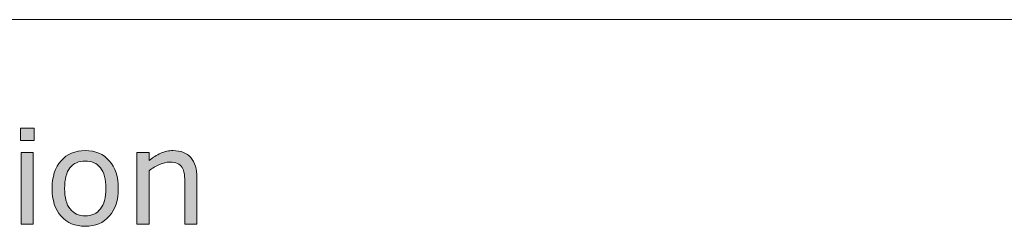
# Model space of a CAD drawing. Units: inches. Extents: x 5 to 63, y 5 to 46.9.
# Drawn here: x 29.7 to 42.9, y 41.2 to 44 of the extents above; entities that cross this region are included whole.
import ezdxf

# ---------------------------------------------------------------- set-up
doc = ezdxf.new("R2010")
doc.units = ezdxf.units.IN
doc.header["$MEASUREMENT"] = 0
doc.layers.add('BIDANG', color=7, linetype='Continuous', lineweight=13)

msp = doc.modelspace()

# ---------------------------------------------------------------- hatches: boundary and pattern name
at = {"layer": 'BIDANG'}
h = msp.add_hatch(color=256, dxfattribs=at)
h.dxf.hatch_style = 2
h.paths.add_polyline_path([(29.884, 42.394), (29.702, 42.394), (29.702, 42.562), (29.884, 42.562)])
h.paths.add_polyline_path([(29.874, 41.271), (29.712, 41.271), (29.712, 42.233), (29.874, 42.233)])
h = msp.add_hatch(color=256, dxfattribs=at)
h.dxf.hatch_style = 2
edge = h.paths.add_edge_path()
edge.add_spline(control_points=[(31.015, 41.751), (31.015, 41.594), (30.975, 41.471), (30.894, 41.38), (30.814, 41.289), (30.706, 41.244), (30.571, 41.244), (30.435, 41.244), (30.327, 41.289), (30.247, 41.38), (30.166, 41.471), (30.126, 41.594), (30.126, 41.751), (30.126, 41.908), (30.166, 42.032), (30.247, 42.123), (30.327, 42.214), (30.435, 42.26), (30.571, 42.26), (30.706, 42.26), (30.814, 42.214), (30.894, 42.123), (30.975, 42.032), (31.015, 41.908), (31.015, 41.751)], knot_values=[0, 0, 0, 0, 1, 1, 1, 2, 2, 2, 3, 3, 3, 4, 4, 4, 5, 5, 5, 6, 6, 6, 7, 7, 7, 8, 8, 8, 8], degree=3, periodic=0)
edge = h.paths.add_edge_path()
edge.add_spline(control_points=[(30.848, 41.751), (30.848, 41.876), (30.823, 41.968), (30.774, 42.029), (30.725, 42.09), (30.658, 42.12), (30.571, 42.12), (30.483, 42.12), (30.415, 42.09), (30.366, 42.029), (30.318, 41.968), (30.294, 41.876), (30.294, 41.751), (30.294, 41.631), (30.318, 41.539), (30.367, 41.477), (30.416, 41.415), (30.484, 41.384), (30.571, 41.384), (30.657, 41.384), (30.725, 41.414), (30.774, 41.476), (30.823, 41.538), (30.848, 41.63), (30.848, 41.751)], knot_values=[0, 0, 0, 0, 1, 1, 1, 2, 2, 2, 3, 3, 3, 4, 4, 4, 5, 5, 5, 6, 6, 6, 7, 7, 7, 8, 8, 8, 8], degree=3, periodic=0)
h = msp.add_hatch(color=256, dxfattribs=at)
h.dxf.hatch_style = 2
edge = h.paths.add_edge_path()
edge.add_spline(control_points=[(32.07, 41.271), (32.07, 41.271), (31.908, 41.271), (31.908, 41.271), (31.908, 41.271), (31.908, 41.819), (31.908, 41.819), (31.908, 41.863), (31.906, 41.904), (31.901, 41.943), (31.895, 41.982), (31.886, 42.012), (31.872, 42.034), (31.858, 42.058), (31.837, 42.076), (31.81, 42.088), (31.783, 42.1), (31.748, 42.106), (31.705, 42.106), (31.661, 42.106), (31.614, 42.095), (31.566, 42.073), (31.518, 42.051), (31.472, 42.023), (31.428, 41.989), (31.428, 41.989), (31.428, 41.271), (31.428, 41.271), (31.428, 41.271), (31.265, 41.271), (31.265, 41.271), (31.265, 41.271), (31.265, 42.233), (31.265, 42.233), (31.265, 42.233), (31.428, 42.233), (31.428, 42.233), (31.428, 42.233), (31.428, 42.126), (31.428, 42.126), (31.478, 42.168), (31.53, 42.201), (31.584, 42.224), (31.638, 42.248), (31.694, 42.26), (31.751, 42.26), (31.855, 42.26), (31.934, 42.228), (31.988, 42.166), (32.043, 42.103), (32.07, 42.013), (32.07, 41.895), (32.07, 41.895), (32.07, 41.271), (32.07, 41.271)], knot_values=[0, 0, 0, 0, 1, 1, 1, 2, 2, 2, 3, 3, 3, 4, 4, 4, 5, 5, 5, 6, 6, 6, 7, 7, 7, 8, 8, 8, 9, 9, 9, 10, 10, 10, 11, 11, 11, 12, 12, 12, 13, 13, 13, 14, 14, 14, 15, 15, 15, 16, 16, 16, 17, 17, 17, 18, 18, 18, 18], degree=3, periodic=0)

# ---------------------------------------------------------------- linework, layer by layer
for p, q in [((5.043, 44.017), (63.043, 44.017)), ((29.702, 42.394), (29.702, 42.562)), ((29.702, 42.562), (29.884, 42.562)), ((29.884, 42.562), (29.884, 42.394)), ((29.884, 42.394), (29.702, 42.394)), ((29.712, 41.271), (29.712, 42.233)), ((29.712, 42.233), (29.874, 42.233)), ((29.874, 42.233), (29.874, 41.271)), ((29.874, 41.271), (29.712, 41.271))]:
    msp.add_line(p, q, dxfattribs=at)
for points, knots in [([(30.247, 41.38), (30.166, 41.471), (30.126, 41.594), (30.126, 41.751), (30.126, 41.908), (30.166, 42.032), (30.247, 42.123), (30.327, 42.214), (30.435, 42.26), (30.571, 42.26), (30.706, 42.26), (30.814, 42.214), (30.894, 42.123), (30.975, 42.032), (31.015, 41.908), (31.015, 41.751)], [3, 3, 3, 3, 4, 4, 4, 5, 5, 5, 6, 6, 6, 7, 7, 7, 8, 8, 8, 8]), ([(31.584, 42.224), (31.638, 42.248), (31.694, 42.26), (31.751, 42.26), (31.855, 42.26), (31.934, 42.228), (31.988, 42.166)], [14, 14, 14, 14, 15, 15, 15, 16, 16, 16, 16]), ([(30.366, 42.029), (30.318, 41.968), (30.294, 41.876), (30.294, 41.751), (30.294, 41.631), (30.318, 41.539), (30.367, 41.477)], [3, 3, 3, 3, 4, 4, 4, 5, 5, 5, 5]), ([(30.774, 42.029), (30.725, 42.09), (30.658, 42.12), (30.571, 42.12), (30.483, 42.12), (30.415, 42.09), (30.366, 42.029)], [1, 1, 1, 1, 2, 2, 2, 3, 3, 3, 3]), ([(31.81, 42.088), (31.783, 42.1), (31.748, 42.106), (31.705, 42.106), (31.661, 42.106), (31.614, 42.095), (31.566, 42.073)], [5, 5, 5, 5, 6, 6, 6, 7, 7, 7, 7]), ([(30.894, 41.38), (30.814, 41.289), (30.706, 41.244), (30.571, 41.244), (30.435, 41.244), (30.327, 41.289), (30.247, 41.38)], [1, 1, 1, 1, 2, 2, 2, 3, 3, 3, 3]), ([(30.367, 41.477), (30.416, 41.415), (30.484, 41.384), (30.571, 41.384), (30.657, 41.384), (30.725, 41.414), (30.774, 41.476)], [5, 5, 5, 5, 6, 6, 6, 7, 7, 7, 7])]:
    msp.add_open_spline(points, degree=3, knots=knots, dxfattribs=at)
for points in [[(31.265, 41.271), (31.265, 41.271), (31.265, 42.233), (31.265, 42.233)], [(31.265, 42.233), (31.265, 42.233), (31.428, 42.233), (31.428, 42.233)], [(31.428, 42.233), (31.428, 42.233), (31.428, 42.126), (31.428, 42.126)], [(31.428, 42.126), (31.478, 42.168), (31.53, 42.201), (31.584, 42.224)], [(31.988, 42.166), (32.043, 42.103), (32.07, 42.013), (32.07, 41.895)], [(30.848, 41.751), (30.848, 41.876), (30.823, 41.968), (30.774, 42.029)], [(31.566, 42.073), (31.518, 42.051), (31.472, 42.023), (31.428, 41.989)], [(31.872, 42.034), (31.858, 42.058), (31.837, 42.076), (31.81, 42.088)], [(31.901, 41.943), (31.895, 41.982), (31.886, 42.012), (31.872, 42.034)], [(31.428, 41.989), (31.428, 41.989), (31.428, 41.271), (31.428, 41.271)], [(31.908, 41.819), (31.908, 41.863), (31.906, 41.904), (31.901, 41.943)], [(32.07, 41.895), (32.07, 41.895), (32.07, 41.271), (32.07, 41.271)], [(31.908, 41.271), (31.908, 41.271), (31.908, 41.819), (31.908, 41.819)], [(30.774, 41.476), (30.823, 41.538), (30.848, 41.63), (30.848, 41.751)], [(31.015, 41.751), (31.015, 41.594), (30.975, 41.471), (30.894, 41.38)], [(31.428, 41.271), (31.428, 41.271), (31.265, 41.271), (31.265, 41.271)], [(32.07, 41.271), (32.07, 41.271), (31.908, 41.271), (31.908, 41.271)]]:
    msp.add_open_spline(points, degree=3, dxfattribs=at)

doc.saveas('drawing.dxf')
